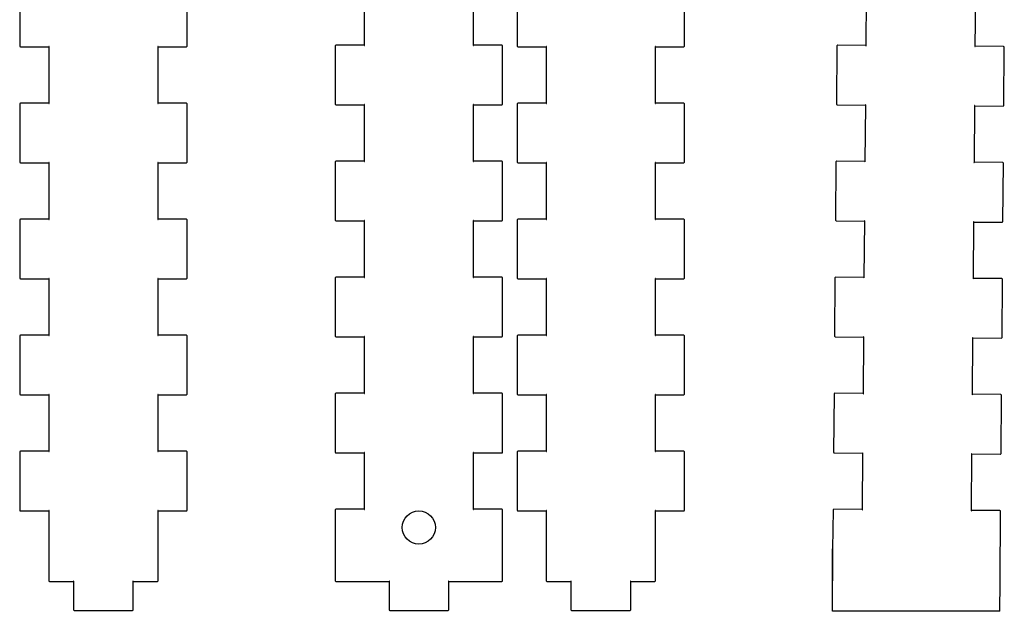
# Model space of a CAD drawing. Units: centimetres. Extents: x 1 to 53.5, y 1.9 to 28.2.
# Drawn here: x 28.2 to 40.1, y 13.9 to 21 of the extents above; entities that cross this region are included whole.
import ezdxf

# ---------------------------------------------------------------- set-up
doc = ezdxf.new("R2010")
doc.units = ezdxf.units.CM
doc.header["$MEASUREMENT"] = 0
doc.layers.add('20x20x115 v3_0', color=7, linetype='Continuous')

# ---------------------------------------------------------------- blocks, each defined once
blk = doc.blocks.new('20x20x115v3')
at = {"layer": '20x20x115 v3_0'}
for p, q in [((3.225, 21.4), (3.225, 20.7)), ((5.245, 20.7), (5.245, 21.4)), ((7.38, 21.39), (7.38, 20.71)), ((8.7, 20.71), (8.7, 21.39)), ((9.225, 21.4), (9.225, 20.7)), ((11.245, 20.7), (11.245, 21.4)), ((13.437, 21.387), (13.432, 20.707)), ((14.752, 20.696), (14.757, 21.376)), ((3.225, 20.7), (3.225, 20.698)), ((3.225, 20.698), (3.228, 20.693)), ((3.228, 20.693), (3.233, 20.69)), ((3.233, 20.69), (3.235, 20.69)), ((3.235, 20.69), (3.575, 20.69)), ((3.576, 20.694), (3.575, 20.691)), ((3.575, 20.691), (3.575, 20.69)), ((3.575, 20.69), (3.575, 20.01)), ((3.575, 20.69), (3.576, 20.69)), ((3.579, 20.694), (3.576, 20.694)), ((3.576, 20.69), (3.579, 20.692)), ((3.579, 20.692), (3.579, 20.694)), ((4.891, 20.694), (4.891, 20.692)), ((4.894, 20.694), (4.891, 20.694)), ((4.891, 20.692), (4.894, 20.69)), ((4.895, 20.691), (4.894, 20.694)), ((4.894, 20.69), (4.895, 20.69)), ((4.895, 20.69), (4.895, 20.691)), ((4.895, 20.69), (5.235, 20.69)), ((4.895, 20.01), (4.895, 20.69)), ((5.235, 20.69), (5.237, 20.69)), ((5.237, 20.69), (5.242, 20.693)), ((5.242, 20.693), (5.245, 20.698)), ((5.245, 20.698), (5.245, 20.7)), ((7.033, 20.707), (7.03, 20.702)), ((7.03, 20.702), (7.03, 20.7)), ((7.03, 20.7), (7.03, 20)), ((7.038, 20.71), (7.033, 20.707)), ((7.04, 20.71), (7.038, 20.71)), ((7.38, 20.71), (7.04, 20.71)), ((7.381, 20.71), (7.38, 20.71)), ((7.38, 20.71), (7.38, 20.709)), ((7.38, 20.709), (7.381, 20.706)), ((7.384, 20.709), (7.381, 20.71)), ((7.381, 20.706), (7.384, 20.706)), ((7.384, 20.706), (7.384, 20.709)), ((8.699, 20.71), (8.696, 20.709)), ((8.696, 20.709), (8.696, 20.706)), ((8.696, 20.706), (8.698, 20.706)), ((8.698, 20.706), (8.7, 20.709)), ((8.7, 20.71), (8.699, 20.71)), ((8.7, 20.709), (8.7, 20.71)), ((9.04, 20.71), (8.7, 20.71)), ((9.042, 20.71), (9.04, 20.71)), ((9.047, 20.707), (9.042, 20.71)), ((9.05, 20.702), (9.047, 20.707)), ((9.05, 20.7), (9.05, 20.702)), ((9.05, 20), (9.05, 20.7)), ((9.225, 20.7), (9.225, 20.698)), ((9.225, 20.698), (9.228, 20.693)), ((9.228, 20.693), (9.233, 20.69)), ((9.233, 20.69), (9.235, 20.69)), ((9.235, 20.69), (9.575, 20.69)), ((9.576, 20.694), (9.575, 20.691)), ((9.575, 20.691), (9.575, 20.69)), ((9.575, 20.69), (9.575, 20.01)), ((9.575, 20.69), (9.576, 20.69)), ((9.579, 20.694), (9.576, 20.694)), ((9.576, 20.69), (9.579, 20.692)), ((9.579, 20.692), (9.579, 20.694)), ((10.891, 20.694), (10.891, 20.692)), ((10.894, 20.694), (10.891, 20.694)), ((10.891, 20.692), (10.894, 20.69)), ((10.895, 20.691), (10.894, 20.694)), ((10.894, 20.69), (10.895, 20.69)), ((10.895, 20.69), (10.895, 20.691)), ((10.895, 20.69), (11.235, 20.69)), ((10.895, 20.01), (10.895, 20.69)), ((11.235, 20.69), (11.237, 20.69)), ((11.237, 20.69), (11.242, 20.693)), ((11.242, 20.693), (11.245, 20.698)), ((11.245, 20.698), (11.245, 20.7)), ((13.082, 20.7), (13.076, 20)), ((13.085, 20.707), (13.082, 20.702)), ((13.082, 20.702), (13.082, 20.7)), ((13.09, 20.71), (13.085, 20.707)), ((13.092, 20.71), (13.09, 20.71)), ((13.432, 20.707), (13.092, 20.71)), ((13.433, 20.707), (13.432, 20.707)), ((13.432, 20.707), (13.432, 20.706)), ((13.432, 20.706), (13.433, 20.703)), ((13.436, 20.706), (13.433, 20.707)), ((13.433, 20.703), (13.435, 20.703)), ((13.435, 20.703), (13.436, 20.706)), ((14.751, 20.696), (14.748, 20.695)), ((14.748, 20.695), (14.748, 20.693)), ((14.748, 20.693), (14.75, 20.692)), ((14.75, 20.692), (14.752, 20.695)), ((14.752, 20.696), (14.751, 20.696)), ((15.092, 20.694), (14.752, 20.696)), ((14.752, 20.695), (14.752, 20.696)), ((15.093, 20.694), (15.092, 20.694)), ((15.099, 20.691), (15.093, 20.694)), ((15.096, 19.984), (15.102, 20.684)), ((15.102, 20.685), (15.099, 20.691)), ((15.102, 20.684), (15.102, 20.685)), ((3.228, 20.007), (3.225, 20.002)), ((3.225, 20.002), (3.225, 20)), ((3.225, 20), (3.225, 19.3)), ((3.233, 20.01), (3.228, 20.007)), ((3.235, 20.01), (3.233, 20.01)), ((3.575, 20.01), (3.235, 20.01)), ((3.575, 20.01), (3.575, 20.009)), ((3.576, 20.01), (3.575, 20.01)), ((3.575, 20.009), (3.576, 20.006)), ((3.579, 20.009), (3.576, 20.01)), ((3.576, 20.006), (3.579, 20.006)), ((3.579, 20.006), (3.579, 20.009)), ((4.894, 20.01), (4.891, 20.009)), ((4.891, 20.009), (4.891, 20.006)), ((4.891, 20.006), (4.894, 20.006)), ((4.895, 20.01), (4.894, 20.01)), ((4.894, 20.006), (4.895, 20.009)), ((5.235, 20.01), (4.895, 20.01)), ((4.895, 20.009), (4.895, 20.01)), ((5.237, 20.01), (5.235, 20.01)), ((5.242, 20.007), (5.237, 20.01)), ((5.245, 20.002), (5.242, 20.007)), ((5.245, 20), (5.245, 20.002)), ((5.245, 19.3), (5.245, 20)), ((7.03, 20), (7.03, 19.998)), ((7.03, 19.998), (7.033, 19.993)), ((7.033, 19.993), (7.038, 19.99)), ((7.038, 19.99), (7.04, 19.99)), ((7.04, 19.99), (7.38, 19.99)), ((7.381, 19.994), (7.38, 19.991)), ((7.38, 19.991), (7.38, 19.99)), ((7.38, 19.99), (7.38, 19.31)), ((7.38, 19.99), (7.381, 19.99)), ((7.384, 19.994), (7.381, 19.994)), ((7.381, 19.99), (7.384, 19.991)), ((7.384, 19.991), (7.384, 19.994)), ((8.698, 19.994), (8.696, 19.994)), ((8.696, 19.994), (8.696, 19.991)), ((8.696, 19.991), (8.699, 19.99)), ((8.7, 19.991), (8.698, 19.994)), ((8.699, 19.99), (8.7, 19.99)), ((8.7, 19.99), (8.7, 19.991)), ((8.7, 19.31), (8.7, 19.99)), ((8.7, 19.99), (9.04, 19.99)), ((9.04, 19.99), (9.042, 19.99)), ((9.042, 19.99), (9.047, 19.993)), ((9.047, 19.993), (9.05, 19.998)), ((9.05, 19.998), (9.05, 20)), ((9.228, 20.007), (9.225, 20.002)), ((9.225, 20.002), (9.225, 20)), ((9.225, 20), (9.225, 19.3)), ((9.233, 20.01), (9.228, 20.007)), ((9.235, 20.01), (9.233, 20.01)), ((9.575, 20.01), (9.235, 20.01)), ((9.576, 20.01), (9.575, 20.01)), ((9.575, 20.01), (9.575, 20.009)), ((9.575, 20.009), (9.576, 20.006)), ((9.579, 20.009), (9.576, 20.01)), ((9.576, 20.006), (9.579, 20.006)), ((9.579, 20.006), (9.579, 20.009)), ((10.894, 20.01), (10.891, 20.009)), ((10.891, 20.009), (10.891, 20.006)), ((10.891, 20.006), (10.894, 20.006)), ((10.895, 20.01), (10.894, 20.01)), ((10.894, 20.006), (10.895, 20.009)), ((10.895, 20.009), (10.895, 20.01)), ((11.235, 20.01), (10.895, 20.01)), ((11.237, 20.01), (11.235, 20.01)), ((11.242, 20.007), (11.237, 20.01)), ((11.245, 20.002), (11.242, 20.007)), ((11.245, 20), (11.245, 20.002)), ((11.245, 19.3), (11.245, 20)), ((13.076, 20), (13.076, 19.998)), ((13.076, 19.998), (13.079, 19.993)), ((13.079, 19.993), (13.084, 19.99)), ((13.084, 19.99), (13.086, 19.99)), ((13.086, 19.99), (13.426, 19.987)), ((13.426, 19.987), (13.421, 19.307)), ((13.427, 19.991), (13.426, 19.988)), ((13.426, 19.988), (13.426, 19.987)), ((13.426, 19.987), (13.427, 19.987)), ((13.43, 19.991), (13.427, 19.991)), ((13.427, 19.987), (13.43, 19.988)), ((13.43, 19.988), (13.43, 19.991)), ((14.741, 19.296), (14.746, 19.976)), ((14.745, 19.981), (14.742, 19.98)), ((14.742, 19.98), (14.742, 19.978)), ((14.742, 19.978), (14.745, 19.976)), ((14.746, 19.978), (14.745, 19.981)), ((14.745, 19.976), (14.746, 19.976)), ((14.746, 19.976), (14.746, 19.978)), ((14.746, 19.976), (15.086, 19.974)), ((15.086, 19.974), (15.088, 19.974)), ((15.088, 19.974), (15.093, 19.977)), ((15.093, 19.977), (15.096, 19.982)), ((15.096, 19.982), (15.096, 19.984)), ((3.225, 19.3), (3.225, 19.298)), ((3.225, 19.298), (3.228, 19.293)), ((3.228, 19.293), (3.233, 19.29)), ((3.233, 19.29), (3.235, 19.29)), ((3.235, 19.29), (3.575, 19.29)), ((3.576, 19.294), (3.575, 19.291)), ((3.575, 19.291), (3.575, 19.29)), ((3.575, 19.29), (3.576, 19.29)), ((3.575, 19.29), (3.575, 18.61)), ((3.579, 19.294), (3.576, 19.294)), ((3.576, 19.29), (3.579, 19.292)), ((3.579, 19.292), (3.579, 19.294)), ((4.894, 19.294), (4.891, 19.294)), ((4.891, 19.294), (4.891, 19.292)), ((4.891, 19.292), (4.894, 19.29)), ((4.895, 19.291), (4.894, 19.294)), ((4.894, 19.29), (4.895, 19.29)), ((4.895, 19.29), (4.895, 19.291)), ((4.895, 19.29), (5.235, 19.29)), ((4.895, 18.61), (4.895, 19.29)), ((5.235, 19.29), (5.237, 19.29)), ((5.237, 19.29), (5.242, 19.293)), ((5.242, 19.293), (5.245, 19.298)), ((5.245, 19.298), (5.245, 19.3)), ((7.033, 19.307), (7.03, 19.302)), ((7.03, 19.302), (7.03, 19.3)), ((7.03, 19.3), (7.03, 18.6)), ((7.038, 19.31), (7.033, 19.307)), ((7.04, 19.31), (7.038, 19.31)), ((7.38, 19.31), (7.04, 19.31)), ((7.38, 19.31), (7.38, 19.309)), ((7.381, 19.31), (7.38, 19.31)), ((7.38, 19.309), (7.381, 19.306)), ((7.384, 19.309), (7.381, 19.31)), ((7.381, 19.306), (7.384, 19.306)), ((7.384, 19.306), (7.384, 19.309)), ((8.699, 19.31), (8.696, 19.309)), ((8.696, 19.309), (8.696, 19.306)), ((8.696, 19.306), (8.698, 19.306)), ((8.698, 19.306), (8.7, 19.309)), ((8.7, 19.31), (8.699, 19.31)), ((8.7, 19.309), (8.7, 19.31)), ((9.04, 19.31), (8.7, 19.31)), ((9.042, 19.31), (9.04, 19.31)), ((9.047, 19.307), (9.042, 19.31)), ((9.05, 19.302), (9.047, 19.307)), ((9.05, 19.3), (9.05, 19.302)), ((9.05, 18.6), (9.05, 19.3)), ((9.225, 19.3), (9.225, 19.298)), ((9.225, 19.298), (9.228, 19.293)), ((9.228, 19.293), (9.233, 19.29)), ((9.233, 19.29), (9.235, 19.29)), ((9.235, 19.29), (9.575, 19.29)), ((9.576, 19.294), (9.575, 19.291)), ((9.575, 19.291), (9.575, 19.29)), ((9.575, 19.29), (9.575, 18.61)), ((9.575, 19.29), (9.576, 19.29)), ((9.579, 19.294), (9.576, 19.294)), ((9.576, 19.29), (9.579, 19.292)), ((9.579, 19.292), (9.579, 19.294)), ((10.891, 19.294), (10.891, 19.292)), ((10.894, 19.294), (10.891, 19.294)), ((10.891, 19.292), (10.894, 19.29)), ((10.895, 19.291), (10.894, 19.294)), ((10.894, 19.29), (10.895, 19.29)), ((10.895, 19.29), (10.895, 19.291)), ((10.895, 19.29), (11.235, 19.29)), ((10.895, 18.61), (10.895, 19.29)), ((11.235, 19.29), (11.237, 19.29)), ((11.237, 19.29), (11.242, 19.293)), ((11.242, 19.293), (11.245, 19.298)), ((11.245, 19.298), (11.245, 19.3)), ((13.07, 19.3), (13.065, 18.6)), ((13.073, 19.307), (13.07, 19.302)), ((13.07, 19.302), (13.07, 19.3)), ((13.079, 19.31), (13.073, 19.307)), ((13.081, 19.31), (13.079, 19.31)), ((13.421, 19.307), (13.081, 19.31)), ((13.421, 19.307), (13.421, 19.306)), ((13.422, 19.307), (13.421, 19.307)), ((13.421, 19.306), (13.422, 19.303)), ((13.425, 19.306), (13.422, 19.307)), ((13.422, 19.303), (13.424, 19.303)), ((13.424, 19.303), (13.425, 19.306)), ((14.739, 19.296), (14.736, 19.295)), ((14.736, 19.295), (14.737, 19.293)), ((14.737, 19.293), (14.739, 19.292)), ((14.741, 19.296), (14.739, 19.296)), ((14.739, 19.292), (14.741, 19.296)), ((15.08, 19.294), (14.741, 19.296)), ((14.741, 19.296), (14.741, 19.296)), ((15.082, 19.294), (15.08, 19.294)), ((15.088, 19.291), (15.082, 19.294)), ((15.085, 18.584), (15.09, 19.284)), ((15.09, 19.285), (15.088, 19.291)), ((15.09, 19.284), (15.09, 19.285)), ((3.228, 18.607), (3.225, 18.602)), ((3.225, 18.602), (3.225, 18.6)), ((3.225, 18.6), (3.225, 17.9)), ((3.233, 18.61), (3.228, 18.607)), ((3.235, 18.61), (3.233, 18.61)), ((3.575, 18.61), (3.235, 18.61)), ((3.575, 18.61), (3.575, 18.609)), ((3.576, 18.61), (3.575, 18.61)), ((3.575, 18.609), (3.576, 18.606)), ((3.579, 18.609), (3.576, 18.61)), ((3.576, 18.606), (3.579, 18.606)), ((3.579, 18.606), (3.579, 18.609)), ((4.894, 18.61), (4.891, 18.609)), ((4.891, 18.609), (4.891, 18.606)), ((4.891, 18.606), (4.894, 18.606)), ((4.895, 18.61), (4.894, 18.61)), ((4.894, 18.606), (4.895, 18.609)), ((5.235, 18.61), (4.895, 18.61)), ((4.895, 18.609), (4.895, 18.61)), ((5.237, 18.61), (5.235, 18.61)), ((5.242, 18.607), (5.237, 18.61)), ((5.245, 18.602), (5.242, 18.607)), ((5.245, 18.6), (5.245, 18.602)), ((5.245, 17.9), (5.245, 18.6)), ((7.03, 18.6), (7.03, 18.598)), ((7.03, 18.598), (7.033, 18.593)), ((7.033, 18.593), (7.038, 18.59)), ((7.038, 18.59), (7.04, 18.59)), ((7.04, 18.59), (7.38, 18.59)), ((7.381, 18.594), (7.38, 18.591)), ((7.38, 18.591), (7.38, 18.59)), ((7.38, 18.59), (7.38, 17.91)), ((7.38, 18.59), (7.381, 18.59)), ((7.384, 18.594), (7.381, 18.594)), ((7.381, 18.59), (7.384, 18.591)), ((7.384, 18.591), (7.384, 18.594)), ((8.698, 18.594), (8.696, 18.594)), ((8.696, 18.594), (8.696, 18.591)), ((8.696, 18.591), (8.699, 18.59)), ((8.7, 18.591), (8.698, 18.594)), ((8.699, 18.59), (8.7, 18.59)), ((8.7, 18.59), (8.7, 18.591)), ((8.7, 17.91), (8.7, 18.59)), ((8.7, 18.59), (9.04, 18.59)), ((9.04, 18.59), (9.042, 18.59)), ((9.042, 18.59), (9.047, 18.593)), ((9.047, 18.593), (9.05, 18.598)), ((9.05, 18.598), (9.05, 18.6)), ((9.228, 18.607), (9.225, 18.602)), ((9.225, 18.602), (9.225, 18.6)), ((9.225, 18.6), (9.225, 17.9)), ((9.233, 18.61), (9.228, 18.607)), ((9.235, 18.61), (9.233, 18.61)), ((9.575, 18.61), (9.235, 18.61)), ((9.575, 18.61), (9.575, 18.609)), ((9.576, 18.61), (9.575, 18.61)), ((9.575, 18.609), (9.576, 18.606)), ((9.579, 18.609), (9.576, 18.61)), ((9.576, 18.606), (9.579, 18.606)), ((9.579, 18.606), (9.579, 18.609)), ((10.894, 18.61), (10.891, 18.609)), ((10.891, 18.609), (10.891, 18.606)), ((10.891, 18.606), (10.894, 18.606)), ((10.895, 18.61), (10.894, 18.61)), ((10.894, 18.606), (10.895, 18.609)), ((11.235, 18.61), (10.895, 18.61)), ((10.895, 18.609), (10.895, 18.61)), ((11.237, 18.61), (11.235, 18.61)), ((11.242, 18.607), (11.237, 18.61)), ((11.245, 18.602), (11.242, 18.607)), ((11.245, 18.6), (11.245, 18.602)), ((11.245, 17.9), (11.245, 18.6)), ((13.065, 18.6), (13.065, 18.598)), ((13.065, 18.598), (13.068, 18.593)), ((13.068, 18.593), (13.073, 18.59)), ((13.073, 18.59), (13.075, 18.59)), ((13.075, 18.59), (13.415, 18.587)), ((13.415, 18.587), (13.409, 17.907)), ((13.416, 18.591), (13.415, 18.588)), ((13.415, 18.588), (13.415, 18.587)), ((13.415, 18.587), (13.416, 18.587)), ((13.419, 18.591), (13.416, 18.591)), ((13.416, 18.587), (13.419, 18.589)), ((13.419, 18.589), (13.419, 18.591)), ((14.729, 17.896), (14.735, 18.576)), ((14.733, 18.581), (14.731, 18.58)), ((14.731, 18.58), (14.731, 18.578)), ((14.731, 18.578), (14.734, 18.576)), ((14.735, 18.578), (14.733, 18.581)), ((14.734, 18.576), (14.735, 18.576)), ((14.735, 18.576), (14.735, 18.578)), ((14.735, 18.576), (15.075, 18.574)), ((15.075, 18.574), (15.076, 18.574)), ((15.076, 18.574), (15.082, 18.577)), ((15.082, 18.577), (15.085, 18.582)), ((15.085, 18.582), (15.085, 18.584)), ((3.225, 17.9), (3.225, 17.898)), ((3.225, 17.898), (3.228, 17.893)), ((3.228, 17.893), (3.233, 17.89)), ((3.233, 17.89), (3.235, 17.89)), ((3.235, 17.89), (3.575, 17.89)), ((3.576, 17.894), (3.575, 17.891)), ((3.575, 17.891), (3.575, 17.89)), ((3.575, 17.89), (3.576, 17.89)), ((3.575, 17.89), (3.575, 17.21)), ((3.579, 17.894), (3.576, 17.894)), ((3.576, 17.89), (3.579, 17.892)), ((3.579, 17.892), (3.579, 17.894)), ((4.894, 17.894), (4.891, 17.894)), ((4.891, 17.894), (4.891, 17.892)), ((4.891, 17.892), (4.894, 17.89)), ((4.895, 17.891), (4.894, 17.894)), ((4.894, 17.89), (4.895, 17.89)), ((4.895, 17.89), (4.895, 17.891)), ((4.895, 17.21), (4.895, 17.89)), ((4.895, 17.89), (5.235, 17.89)), ((5.235, 17.89), (5.237, 17.89)), ((5.237, 17.89), (5.242, 17.893)), ((5.242, 17.893), (5.245, 17.898)), ((5.245, 17.898), (5.245, 17.9)), ((7.033, 17.907), (7.03, 17.902)), ((7.03, 17.902), (7.03, 17.9)), ((7.03, 17.9), (7.03, 17.2)), ((7.038, 17.91), (7.033, 17.907)), ((7.04, 17.91), (7.038, 17.91)), ((7.38, 17.91), (7.04, 17.91)), ((7.381, 17.91), (7.38, 17.91)), ((7.38, 17.91), (7.38, 17.909)), ((7.38, 17.909), (7.381, 17.906)), ((7.384, 17.909), (7.381, 17.91)), ((7.381, 17.906), (7.384, 17.906)), ((7.384, 17.906), (7.384, 17.909)), ((8.699, 17.91), (8.696, 17.909)), ((8.696, 17.909), (8.696, 17.906)), ((8.696, 17.906), (8.698, 17.906)), ((8.698, 17.906), (8.7, 17.909)), ((8.7, 17.91), (8.699, 17.91)), ((9.04, 17.91), (8.7, 17.91)), ((8.7, 17.909), (8.7, 17.91)), ((9.042, 17.91), (9.04, 17.91)), ((9.047, 17.907), (9.042, 17.91)), ((9.05, 17.902), (9.047, 17.907)), ((9.05, 17.9), (9.05, 17.902)), ((9.05, 17.2), (9.05, 17.9)), ((9.225, 17.9), (9.225, 17.898)), ((9.225, 17.898), (9.228, 17.893)), ((9.228, 17.893), (9.233, 17.89)), ((9.233, 17.89), (9.235, 17.89)), ((9.235, 17.89), (9.575, 17.89)), ((9.576, 17.894), (9.575, 17.891)), ((9.575, 17.891), (9.575, 17.89)), ((9.575, 17.89), (9.576, 17.89)), ((9.575, 17.89), (9.575, 17.21)), ((9.579, 17.894), (9.576, 17.894)), ((9.576, 17.89), (9.579, 17.892)), ((9.579, 17.892), (9.579, 17.894)), ((10.894, 17.894), (10.891, 17.894)), ((10.891, 17.894), (10.891, 17.892)), ((10.891, 17.892), (10.894, 17.89)), ((10.895, 17.891), (10.894, 17.894)), ((10.894, 17.89), (10.895, 17.89)), ((10.895, 17.89), (10.895, 17.891)), ((10.895, 17.21), (10.895, 17.89)), ((10.895, 17.89), (11.235, 17.89)), ((11.235, 17.89), (11.237, 17.89)), ((11.237, 17.89), (11.242, 17.893)), ((11.242, 17.893), (11.245, 17.898)), ((11.245, 17.898), (11.245, 17.9)), ((13.059, 17.9), (13.054, 17.2)), ((13.062, 17.907), (13.059, 17.902)), ((13.059, 17.902), (13.059, 17.9)), ((13.068, 17.91), (13.062, 17.907)), ((13.069, 17.91), (13.068, 17.91)), ((13.409, 17.907), (13.069, 17.91)), ((13.41, 17.907), (13.409, 17.907)), ((13.409, 17.907), (13.409, 17.906)), ((13.409, 17.906), (13.411, 17.903)), ((13.413, 17.906), (13.41, 17.907)), ((13.411, 17.903), (13.413, 17.903)), ((13.413, 17.903), (13.413, 17.906)), ((14.728, 17.896), (14.725, 17.895)), ((14.725, 17.895), (14.726, 17.893)), ((14.726, 17.893), (14.728, 17.892)), ((14.729, 17.896), (14.728, 17.896)), ((14.728, 17.892), (14.729, 17.895)), ((15.069, 17.894), (14.729, 17.896)), ((14.729, 17.895), (14.729, 17.896)), ((15.071, 17.894), (15.069, 17.894)), ((15.076, 17.891), (15.071, 17.894)), ((15.074, 17.184), (15.079, 17.884)), ((15.079, 17.885), (15.076, 17.891)), ((15.079, 17.884), (15.079, 17.885)), ((3.228, 17.207), (3.225, 17.202)), ((3.225, 17.202), (3.225, 17.2)), ((3.225, 17.2), (3.225, 16.5)), ((3.233, 17.21), (3.228, 17.207)), ((3.235, 17.21), (3.233, 17.21)), ((3.575, 17.21), (3.235, 17.21)), ((3.575, 17.21), (3.575, 17.209)), ((3.576, 17.21), (3.575, 17.21)), ((3.575, 17.209), (3.576, 17.206)), ((3.579, 17.209), (3.576, 17.21)), ((3.576, 17.206), (3.579, 17.206)), ((3.579, 17.206), (3.579, 17.209)), ((4.894, 17.21), (4.891, 17.209)), ((4.891, 17.209), (4.891, 17.206)), ((4.891, 17.206), (4.894, 17.206)), ((4.895, 17.21), (4.894, 17.21)), ((4.894, 17.206), (4.895, 17.209)), ((5.235, 17.21), (4.895, 17.21)), ((4.895, 17.209), (4.895, 17.21)), ((5.237, 17.21), (5.235, 17.21)), ((5.242, 17.207), (5.237, 17.21)), ((5.245, 17.202), (5.242, 17.207)), ((5.245, 17.2), (5.245, 17.202)), ((5.245, 16.5), (5.245, 17.2)), ((7.03, 17.2), (7.03, 17.198)), ((7.03, 17.198), (7.033, 17.193)), ((7.033, 17.193), (7.038, 17.19)), ((7.038, 17.19), (7.04, 17.19)), ((7.04, 17.19), (7.38, 17.19)), ((7.381, 17.194), (7.38, 17.191)), ((7.38, 17.191), (7.38, 17.19)), ((7.38, 17.19), (7.381, 17.19)), ((7.38, 17.19), (7.38, 16.51)), ((7.384, 17.194), (7.381, 17.194)), ((7.381, 17.19), (7.384, 17.192)), ((7.384, 17.192), (7.384, 17.194)), ((8.696, 17.194), (8.696, 17.192)), ((8.698, 17.194), (8.696, 17.194)), ((8.696, 17.192), (8.699, 17.19)), ((8.7, 17.191), (8.698, 17.194)), ((8.699, 17.19), (8.7, 17.19)), ((8.7, 17.19), (8.7, 17.191)), ((8.7, 16.51), (8.7, 17.19)), ((8.7, 17.19), (9.04, 17.19)), ((9.04, 17.19), (9.042, 17.19)), ((9.042, 17.19), (9.047, 17.193)), ((9.047, 17.193), (9.05, 17.198)), ((9.05, 17.198), (9.05, 17.2)), ((9.228, 17.207), (9.225, 17.202)), ((9.225, 17.202), (9.225, 17.2)), ((9.225, 17.2), (9.225, 16.5)), ((9.233, 17.21), (9.228, 17.207)), ((9.235, 17.21), (9.233, 17.21)), ((9.575, 17.21), (9.235, 17.21)), ((9.576, 17.21), (9.575, 17.21)), ((9.575, 17.21), (9.575, 17.209)), ((9.575, 17.209), (9.576, 17.206)), ((9.579, 17.209), (9.576, 17.21)), ((9.576, 17.206), (9.579, 17.206)), ((9.579, 17.206), (9.579, 17.209)), ((10.894, 17.21), (10.891, 17.209)), ((10.891, 17.209), (10.891, 17.206)), ((10.891, 17.206), (10.894, 17.206)), ((10.895, 17.21), (10.894, 17.21)), ((10.894, 17.206), (10.895, 17.209)), ((11.235, 17.21), (10.895, 17.21)), ((10.895, 17.209), (10.895, 17.21)), ((11.237, 17.21), (11.235, 17.21)), ((11.242, 17.207), (11.237, 17.21)), ((11.245, 17.202), (11.242, 17.207)), ((11.245, 17.2), (11.245, 17.202)), ((11.245, 16.5), (11.245, 17.2)), ((13.054, 17.2), (13.054, 17.198)), ((13.054, 17.198), (13.056, 17.193)), ((13.056, 17.193), (13.062, 17.19)), ((13.062, 17.19), (13.064, 17.19)), ((13.064, 17.19), (13.404, 17.187)), ((13.404, 17.187), (13.398, 16.507)), ((13.405, 17.191), (13.404, 17.188)), ((13.404, 17.188), (13.404, 17.187)), ((13.404, 17.187), (13.405, 17.187)), ((13.407, 17.191), (13.405, 17.191)), ((13.405, 17.187), (13.408, 17.189)), ((13.408, 17.189), (13.407, 17.191)), ((14.718, 16.497), (14.724, 17.177)), ((14.72, 17.18), (14.719, 17.178)), ((14.719, 17.178), (14.722, 17.177)), ((14.722, 17.181), (14.72, 17.18)), ((14.724, 17.178), (14.722, 17.181)), ((14.722, 17.177), (14.724, 17.177)), ((14.724, 17.177), (14.724, 17.178)), ((14.724, 17.177), (15.063, 17.174)), ((15.063, 17.174), (15.065, 17.174)), ((15.065, 17.174), (15.071, 17.177)), ((15.071, 17.177), (15.074, 17.182)), ((15.074, 17.182), (15.074, 17.184)), ((7.038, 16.51), (7.033, 16.507)), ((7.04, 16.51), (7.038, 16.51)), ((7.38, 16.51), (7.04, 16.51)), ((7.38, 16.51), (7.38, 16.509)), ((7.381, 16.51), (7.38, 16.51)), ((7.38, 16.509), (7.381, 16.506)), ((7.384, 16.509), (7.381, 16.51)), ((8.699, 16.51), (8.696, 16.509)), ((8.698, 16.506), (8.7, 16.509)), ((8.7, 16.51), (8.699, 16.51)), ((8.7, 16.509), (8.7, 16.51)), ((9.04, 16.51), (8.7, 16.51)), ((9.042, 16.51), (9.04, 16.51)), ((9.047, 16.507), (9.042, 16.51)), ((13.056, 16.51), (13.051, 16.507)), ((13.058, 16.51), (13.056, 16.51)), ((13.398, 16.507), (13.058, 16.51)), ((3.225, 16.5), (3.225, 16.498)), ((3.225, 16.498), (3.228, 16.493)), ((3.228, 16.493), (3.233, 16.49)), ((3.233, 16.49), (3.235, 16.49)), ((3.235, 16.49), (3.575, 16.49)), ((3.576, 16.494), (3.575, 16.491)), ((3.575, 16.491), (3.575, 16.49)), ((3.575, 16.49), (3.576, 16.49)), ((3.575, 16.49), (3.575, 15.81)), ((3.579, 16.494), (3.576, 16.494)), ((3.576, 16.49), (3.579, 16.491)), ((3.579, 16.491), (3.579, 16.494)), ((4.894, 16.494), (4.891, 16.494)), ((4.891, 16.494), (4.891, 16.491)), ((4.891, 16.491), (4.894, 16.49)), ((4.895, 16.491), (4.894, 16.494)), ((4.894, 16.49), (4.895, 16.49)), ((4.895, 16.49), (4.895, 16.491)), ((4.895, 16.49), (5.235, 16.49)), ((4.895, 15.81), (4.895, 16.49)), ((5.235, 16.49), (5.237, 16.49)), ((5.237, 16.49), (5.242, 16.493)), ((5.242, 16.493), (5.245, 16.498)), ((5.245, 16.498), (5.245, 16.5)), ((7.033, 16.507), (7.03, 16.502)), ((7.03, 16.502), (7.03, 16.5)), ((7.03, 16.5), (7.03, 15.8)), ((7.381, 16.506), (7.384, 16.506)), ((7.384, 16.506), (7.384, 16.509)), ((8.696, 16.509), (8.696, 16.506)), ((8.696, 16.506), (8.698, 16.506)), ((9.05, 16.502), (9.047, 16.507)), ((9.05, 16.5), (9.05, 16.502)), ((9.05, 15.8), (9.05, 16.5)), ((9.225, 16.5), (9.225, 16.498)), ((9.225, 16.498), (9.228, 16.493)), ((9.228, 16.493), (9.233, 16.49)), ((9.233, 16.49), (9.235, 16.49)), ((9.235, 16.49), (9.575, 16.49)), ((9.576, 16.494), (9.575, 16.491)), ((9.575, 16.491), (9.575, 16.49)), ((9.575, 16.49), (9.576, 16.49)), ((9.575, 16.49), (9.575, 15.81)), ((9.579, 16.494), (9.576, 16.494)), ((9.576, 16.49), (9.579, 16.491)), ((9.579, 16.491), (9.579, 16.494)), ((10.891, 16.494), (10.891, 16.491)), ((10.894, 16.494), (10.891, 16.494)), ((10.891, 16.491), (10.894, 16.49)), ((10.895, 16.491), (10.894, 16.494)), ((10.894, 16.49), (10.895, 16.49)), ((10.895, 16.49), (10.895, 16.491)), ((10.895, 16.49), (11.235, 16.49)), ((10.895, 15.81), (10.895, 16.49)), ((11.235, 16.49), (11.237, 16.49)), ((11.237, 16.49), (11.242, 16.493)), ((11.242, 16.493), (11.245, 16.498)), ((11.245, 16.498), (11.245, 16.5)), ((13.048, 16.5), (13.042, 15.8)), ((13.051, 16.507), (13.048, 16.502)), ((13.048, 16.502), (13.048, 16.5)), ((13.398, 16.507), (13.398, 16.506)), ((13.399, 16.507), (13.398, 16.507)), ((13.398, 16.506), (13.399, 16.503)), ((13.402, 16.506), (13.399, 16.507)), ((13.399, 16.503), (13.402, 16.503)), ((13.402, 16.503), (13.402, 16.506)), ((14.717, 16.497), (14.714, 16.495)), ((14.714, 16.495), (14.714, 16.493)), ((14.714, 16.493), (14.717, 16.492)), ((14.718, 16.497), (14.717, 16.497)), ((14.717, 16.492), (14.718, 16.496)), ((15.058, 16.494), (14.718, 16.497)), ((14.718, 16.496), (14.718, 16.497)), ((15.06, 16.494), (15.058, 16.494)), ((15.065, 16.491), (15.06, 16.494)), ((15.062, 15.784), (15.068, 16.484)), ((15.068, 16.486), (15.065, 16.491)), ((15.068, 16.484), (15.068, 16.486)), ((3.228, 15.807), (3.225, 15.802)), ((3.225, 15.802), (3.225, 15.8)), ((3.225, 15.8), (3.225, 15.1)), ((3.233, 15.81), (3.228, 15.807)), ((3.235, 15.81), (3.233, 15.81)), ((3.575, 15.81), (3.235, 15.81)), ((3.575, 15.81), (3.575, 15.809)), ((3.576, 15.81), (3.575, 15.81)), ((3.575, 15.809), (3.576, 15.806)), ((3.579, 15.809), (3.576, 15.81)), ((3.576, 15.806), (3.579, 15.806)), ((3.579, 15.806), (3.579, 15.809)), ((4.894, 15.81), (4.891, 15.809)), ((4.891, 15.809), (4.891, 15.806)), ((4.891, 15.806), (4.894, 15.806)), ((4.895, 15.81), (4.894, 15.81)), ((4.894, 15.806), (4.895, 15.809)), ((4.895, 15.809), (4.895, 15.81)), ((5.235, 15.81), (4.895, 15.81)), ((5.237, 15.81), (5.235, 15.81)), ((5.242, 15.807), (5.237, 15.81)), ((5.245, 15.802), (5.242, 15.807)), ((5.245, 15.8), (5.245, 15.802)), ((5.245, 15.1), (5.245, 15.8)), ((7.03, 15.8), (7.03, 15.798)), ((7.03, 15.798), (7.033, 15.793)), ((9.047, 15.793), (9.05, 15.798)), ((9.05, 15.798), (9.05, 15.8)), ((9.228, 15.807), (9.225, 15.802)), ((9.225, 15.802), (9.225, 15.8)), ((9.225, 15.8), (9.225, 15.1)), ((9.233, 15.81), (9.228, 15.807)), ((9.235, 15.81), (9.233, 15.81)), ((9.575, 15.81), (9.235, 15.81)), ((9.575, 15.81), (9.575, 15.809)), ((9.576, 15.81), (9.575, 15.81)), ((9.575, 15.809), (9.576, 15.806)), ((9.579, 15.809), (9.576, 15.81)), ((9.576, 15.806), (9.579, 15.806)), ((9.579, 15.806), (9.579, 15.809)), ((10.894, 15.81), (10.891, 15.809)), ((10.891, 15.809), (10.891, 15.806)), ((10.891, 15.806), (10.894, 15.806)), ((10.895, 15.81), (10.894, 15.81)), ((10.894, 15.806), (10.895, 15.809)), ((10.895, 15.809), (10.895, 15.81)), ((11.235, 15.81), (10.895, 15.81)), ((11.237, 15.81), (11.235, 15.81)), ((11.242, 15.807), (11.237, 15.81)), ((11.245, 15.802), (11.242, 15.807)), ((11.245, 15.8), (11.245, 15.802)), ((11.245, 15.1), (11.245, 15.8)), ((13.042, 15.8), (13.042, 15.798)), ((13.042, 15.798), (13.045, 15.793)), ((7.033, 15.793), (7.038, 15.79)), ((7.038, 15.79), (7.04, 15.79)), ((7.04, 15.79), (7.38, 15.79)), ((7.381, 15.794), (7.38, 15.791)), ((7.38, 15.791), (7.38, 15.79)), ((7.38, 15.79), (7.38, 15.11)), ((7.38, 15.79), (7.381, 15.79)), ((7.384, 15.794), (7.381, 15.794)), ((7.381, 15.79), (7.384, 15.791)), ((7.384, 15.791), (7.384, 15.794)), ((8.696, 15.794), (8.696, 15.791)), ((8.698, 15.794), (8.696, 15.794)), ((8.696, 15.791), (8.699, 15.79)), ((8.7, 15.791), (8.698, 15.794)), ((8.699, 15.79), (8.7, 15.79)), ((8.7, 15.79), (8.7, 15.791)), ((8.7, 15.79), (9.04, 15.79)), ((8.7, 15.11), (8.7, 15.79)), ((9.04, 15.79), (9.042, 15.79)), ((9.042, 15.79), (9.047, 15.793)), ((13.045, 15.793), (13.051, 15.79)), ((13.051, 15.79), (13.052, 15.79)), ((13.052, 15.79), (13.392, 15.787)), ((13.392, 15.787), (13.387, 15.107)), ((13.394, 15.791), (13.392, 15.788)), ((13.392, 15.788), (13.392, 15.787)), ((13.392, 15.787), (13.393, 15.787)), ((13.393, 15.787), (13.396, 15.789)), ((13.396, 15.791), (13.394, 15.791)), ((13.396, 15.789), (13.396, 15.791)), ((14.707, 15.097), (14.712, 15.777)), ((14.709, 15.78), (14.708, 15.778)), ((14.708, 15.778), (14.711, 15.777)), ((14.711, 15.781), (14.709, 15.78)), ((14.712, 15.778), (14.711, 15.781)), ((14.711, 15.777), (14.712, 15.777)), ((14.712, 15.777), (14.712, 15.778)), ((14.712, 15.777), (15.052, 15.774)), ((15.052, 15.774), (15.054, 15.774)), ((15.054, 15.774), (15.059, 15.777)), ((15.059, 15.777), (15.062, 15.782)), ((15.062, 15.782), (15.062, 15.784)), ((3.225, 15.1), (3.225, 15.098)), ((3.225, 15.098), (3.228, 15.093)), ((3.228, 15.093), (3.233, 15.09)), ((3.233, 15.09), (3.235, 15.09)), ((3.235, 15.09), (3.575, 15.09)), ((3.576, 15.094), (3.575, 15.091)), ((3.575, 15.091), (3.575, 15.09)), ((3.575, 15.09), (3.576, 15.09)), ((3.575, 15.09), (3.575, 14.25)), ((3.579, 15.094), (3.576, 15.094)), ((3.576, 15.09), (3.579, 15.091)), ((3.579, 15.091), (3.579, 15.094)), ((4.894, 15.094), (4.891, 15.094)), ((4.891, 15.094), (4.891, 15.091)), ((4.891, 15.091), (4.894, 15.09)), ((4.895, 15.091), (4.894, 15.094)), ((4.894, 15.09), (4.895, 15.09)), ((4.895, 15.09), (4.895, 15.091)), ((4.895, 15.09), (5.235, 15.09)), ((4.895, 14.25), (4.895, 15.09)), ((5.235, 15.09), (5.237, 15.09)), ((5.237, 15.09), (5.242, 15.093)), ((5.242, 15.093), (5.245, 15.098)), ((5.245, 15.098), (5.245, 15.1)), ((7.033, 15.107), (7.03, 15.102)), ((7.03, 15.102), (7.03, 15.1)), ((7.03, 15.1), (7.03, 14.25)), ((7.038, 15.11), (7.033, 15.107)), ((7.04, 15.11), (7.038, 15.11)), ((7.38, 15.11), (7.04, 15.11)), ((7.38, 15.11), (7.38, 15.109)), ((7.381, 15.11), (7.38, 15.11)), ((7.38, 15.109), (7.381, 15.106)), ((7.384, 15.109), (7.381, 15.11)), ((7.381, 15.106), (7.384, 15.106)), ((7.384, 15.106), (7.384, 15.109)), ((8.699, 15.11), (8.696, 15.109)), ((8.696, 15.109), (8.696, 15.106)), ((8.696, 15.106), (8.698, 15.106)), ((8.698, 15.106), (8.7, 15.109)), ((8.7, 15.11), (8.699, 15.11)), ((8.7, 15.109), (8.7, 15.11)), ((9.04, 15.11), (8.7, 15.11)), ((9.042, 15.11), (9.04, 15.11)), ((9.047, 15.107), (9.042, 15.11)), ((9.05, 15.102), (9.047, 15.107)), ((9.05, 15.1), (9.05, 15.102)), ((9.05, 14.25), (9.05, 15.1)), ((9.225, 15.1), (9.225, 15.098)), ((9.225, 15.098), (9.228, 15.093)), ((9.228, 15.093), (9.233, 15.09)), ((9.233, 15.09), (9.235, 15.09)), ((9.235, 15.09), (9.575, 15.09)), ((9.576, 15.094), (9.575, 15.091)), ((9.575, 15.091), (9.575, 15.09)), ((9.575, 15.09), (9.576, 15.09)), ((9.575, 15.09), (9.575, 14.25)), ((9.579, 15.094), (9.576, 15.094)), ((9.576, 15.09), (9.579, 15.091)), ((9.579, 15.091), (9.579, 15.094)), ((10.894, 15.094), (10.891, 15.094)), ((10.891, 15.094), (10.891, 15.091)), ((10.891, 15.091), (10.894, 15.09)), ((10.895, 15.091), (10.894, 15.094)), ((10.894, 15.09), (10.895, 15.09)), ((10.895, 15.09), (10.895, 15.091)), ((10.895, 15.09), (11.235, 15.09)), ((10.895, 14.25), (10.895, 15.09)), ((11.235, 15.09), (11.237, 15.09)), ((11.237, 15.09), (11.242, 15.093)), ((11.242, 15.093), (11.245, 15.098)), ((11.245, 15.098), (11.245, 15.1)), ((13.037, 15.1), (13.03, 14.632)), ((13.04, 15.107), (13.037, 15.102)), ((13.037, 15.102), (13.037, 15.1)), ((13.045, 15.11), (13.04, 15.107)), ((13.047, 15.11), (13.045, 15.11)), ((13.387, 15.107), (13.047, 15.11)), ((13.388, 15.107), (13.387, 15.107)), ((13.387, 15.107), (13.387, 15.106)), ((13.387, 15.106), (13.388, 15.103)), ((13.391, 15.106), (13.388, 15.107)), ((13.388, 15.103), (13.391, 15.103)), ((13.391, 15.103), (13.391, 15.106)), ((14.706, 15.097), (14.703, 15.095)), ((14.703, 15.095), (14.703, 15.093)), ((14.703, 15.093), (14.705, 15.092)), ((14.705, 15.092), (14.707, 15.096)), ((14.707, 15.097), (14.706, 15.097)), ((15.047, 15.094), (14.707, 15.097)), ((14.707, 15.096), (14.707, 15.097)), ((15.048, 15.094), (15.047, 15.094)), ((15.054, 15.091), (15.048, 15.094)), ((15.05, 14.234), (15.057, 15.084)), ((15.057, 15.086), (15.054, 15.091)), ((15.057, 15.084), (15.057, 15.086)), ((13.03, 13.879), (13.03, 14.632)), ((13.03, 14.632), (13.03, 14.248)), ((3.575, 14.25), (3.575, 14.248)), ((3.575, 14.248), (3.578, 14.243)), ((3.578, 14.243), (3.583, 14.24)), ((3.583, 14.24), (3.585, 14.24)), ((3.585, 14.24), (3.875, 14.24)), ((3.876, 14.244), (3.875, 14.241)), ((3.875, 14.241), (3.875, 14.24)), ((3.875, 14.24), (3.876, 14.24)), ((3.875, 14.24), (3.875, 13.9)), ((3.879, 14.244), (3.876, 14.244)), ((3.876, 14.24), (3.879, 14.242)), ((3.879, 14.242), (3.879, 14.244)), ((4.591, 14.244), (4.591, 14.242)), ((4.594, 14.244), (4.591, 14.244)), ((4.591, 14.242), (4.594, 14.24)), ((4.595, 14.241), (4.594, 14.244)), ((4.594, 14.24), (4.595, 14.24)), ((4.595, 14.24), (4.595, 14.241)), ((4.595, 13.9), (4.595, 14.24)), ((4.595, 14.24), (4.885, 14.24)), ((4.885, 14.24), (4.887, 14.24)), ((4.887, 14.24), (4.892, 14.243)), ((4.892, 14.243), (4.895, 14.248)), ((4.895, 14.248), (4.895, 14.25)), ((7.03, 14.25), (7.03, 14.248)), ((7.03, 14.248), (7.033, 14.243)), ((7.033, 14.243), (7.038, 14.24)), ((7.038, 14.24), (7.04, 14.24)), ((7.04, 14.24), (7.39, 14.24)), ((7.39, 14.24), (7.68, 14.24)), ((7.681, 14.244), (7.68, 14.241)), ((7.68, 14.241), (7.68, 14.24)), ((7.68, 14.24), (7.68, 13.9)), ((7.68, 14.24), (7.681, 14.24)), ((7.684, 14.244), (7.681, 14.244)), ((7.681, 14.24), (7.684, 14.242)), ((7.684, 14.242), (7.684, 14.244)), ((8.396, 14.244), (8.396, 14.242)), ((8.398, 14.244), (8.396, 14.244)), ((8.396, 14.242), (8.399, 14.24)), ((8.4, 14.241), (8.398, 14.244)), ((8.399, 14.24), (8.4, 14.24)), ((8.4, 14.24), (8.4, 14.241)), ((8.4, 13.9), (8.4, 14.24)), ((8.4, 14.24), (8.69, 14.24)), ((8.69, 14.24), (9.04, 14.24)), ((9.04, 14.24), (9.042, 14.24)), ((9.042, 14.24), (9.047, 14.243)), ((9.047, 14.243), (9.05, 14.248)), ((9.05, 14.248), (9.05, 14.25)), ((9.575, 14.25), (9.575, 14.248)), ((9.575, 14.248), (9.578, 14.243)), ((9.578, 14.243), (9.583, 14.24)), ((9.583, 14.24), (9.585, 14.24)), ((9.585, 14.24), (9.875, 14.24)), ((9.876, 14.244), (9.875, 14.241)), ((9.875, 14.241), (9.875, 14.24)), ((9.875, 14.24), (9.876, 14.24)), ((9.875, 14.24), (9.875, 13.9)), ((9.879, 14.244), (9.876, 14.244)), ((9.876, 14.24), (9.879, 14.242)), ((9.879, 14.242), (9.879, 14.244)), ((10.594, 14.244), (10.591, 14.244)), ((10.591, 14.244), (10.591, 14.242)), ((10.591, 14.242), (10.594, 14.24)), ((10.595, 14.241), (10.594, 14.244)), ((10.594, 14.24), (10.595, 14.24)), ((10.595, 14.24), (10.595, 14.241)), ((10.595, 14.24), (10.885, 14.24)), ((10.595, 13.9), (10.595, 14.24)), ((10.885, 14.24), (10.887, 14.24)), ((10.887, 14.24), (10.892, 14.243)), ((10.892, 14.243), (10.895, 14.248)), ((10.895, 14.248), (10.895, 14.25)), ((15.047, 13.879), (15.05, 14.232)), ((15.05, 14.232), (15.05, 14.234)), ((3.875, 13.9), (3.875, 13.898)), ((3.875, 13.898), (3.878, 13.893)), ((4.592, 13.893), (4.595, 13.898)), ((4.595, 13.898), (4.595, 13.9)), ((7.68, 13.9), (7.68, 13.898)), ((7.68, 13.898), (7.683, 13.893)), ((8.397, 13.893), (8.4, 13.898)), ((8.4, 13.898), (8.4, 13.9)), ((9.875, 13.9), (9.875, 13.898)), ((9.875, 13.898), (9.878, 13.893)), ((10.592, 13.893), (10.595, 13.898)), ((10.595, 13.898), (10.595, 13.9)), ((3.878, 13.893), (3.883, 13.89)), ((3.883, 13.89), (3.885, 13.89)), ((3.885, 13.89), (4.585, 13.89)), ((4.585, 13.89), (4.587, 13.89)), ((4.587, 13.89), (4.592, 13.893)), ((7.683, 13.893), (7.688, 13.89)), ((7.688, 13.89), (7.69, 13.89)), ((7.69, 13.89), (8.39, 13.89)), ((8.39, 13.89), (8.392, 13.89)), ((8.392, 13.89), (8.397, 13.893)), ((9.878, 13.893), (9.883, 13.89)), ((9.883, 13.89), (9.885, 13.89)), ((9.885, 13.89), (10.585, 13.89)), ((10.585, 13.89), (10.587, 13.89)), ((10.587, 13.89), (10.592, 13.893)), ((15.047, 13.879), (13.03, 13.879)), ((13.684, 13.886), (13.687, 13.886)), ((14.387, 13.879), (14.389, 13.879))]:
    blk.add_line(p, q, dxfattribs=at)
blk.add_circle((8.04, 14.89), 0.2, dxfattribs=at)

msp = doc.modelspace()

# ---------------------------------------------------------------- block references
msp.add_blockref('20x20x115v3', (25, 0))

doc.saveas('drawing.dxf')
